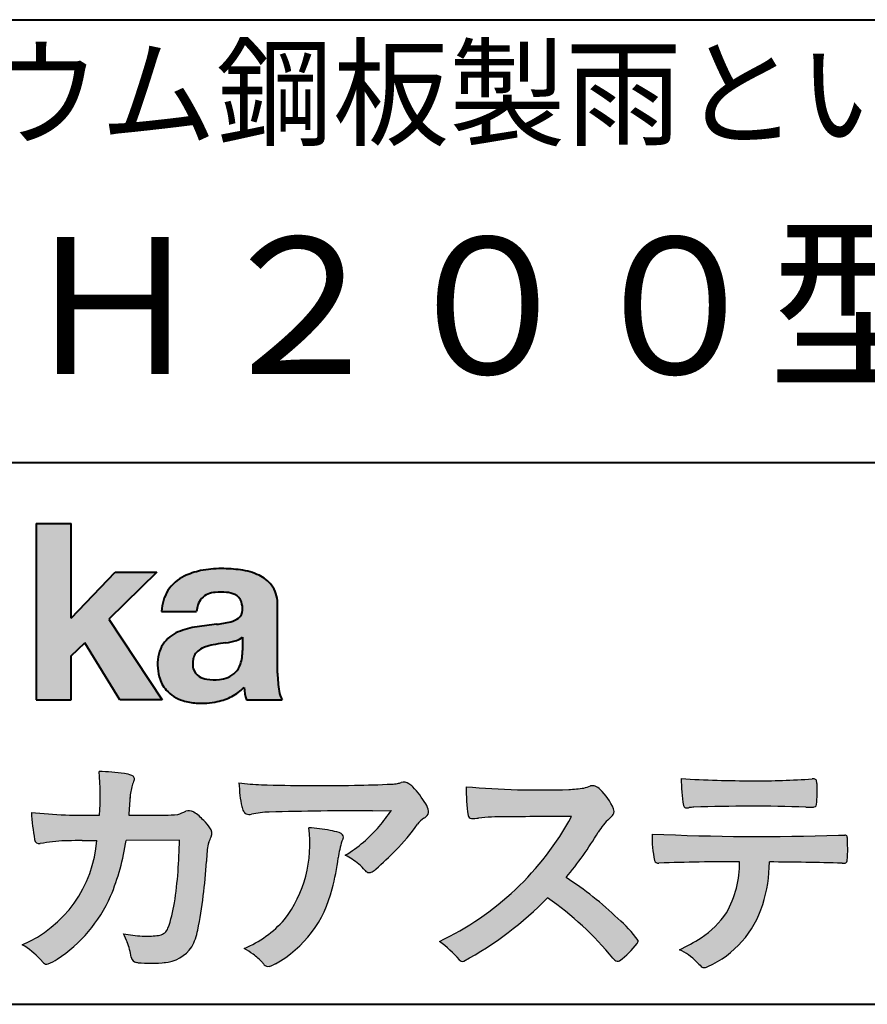
# Model space of a CAD drawing. Units: millimetres. Extents: x 15 to 577, y 12 to 405.
# Drawn here: x 504 to 530, y 12 to 42 of the extents above; entities that cross this region are included whole.
import ezdxf
from ezdxf.enums import TextEntityAlignment as Align

# ---------------------------------------------------------------- set-up
doc = ezdxf.new("R2010")
doc.units = ezdxf.units.MM
doc.linetypes.add('1pen実線', pattern=[0])
doc.layers.add('図面枠_01', color=126, linetype='1pen実線', lineweight=40)
doc.layers.add('図面枠ﾚｲﾔ_01', color=126, linetype='1pen実線', lineweight=40)
doc.styles.add('ＭＳ ゴシック', font='txt')

msp = doc.modelspace()

# ---------------------------------------------------------------- hatches: boundary and pattern name
at = {"layer": '図面枠_01', "linetype": 'Continuous', "lineweight": -3}
msp.add_hatch(color=5, dxfattribs=at).paths.add_polyline_path([(505.3829242304853, 26.65102768517359), (504.3144811546069, 26.65102768517359), (504.3144811546069, 21.27905017489109), (505.3829242304853, 21.27905017489109), (505.3829242304853, 22.61829321249957), (505.7965639768036, 23.01705225787229), (506.865007052682, 21.27905017489109), (508.1591060713437, 21.27905017489109), (506.526586196958, 23.73935182252322), (507.9936002363552, 25.16894486297696), (506.7296387832923, 25.16894486297696), (505.3829242304853, 23.76942669417079)], flags=0)
h = msp.add_hatch(color=5, dxfattribs=at)
edge = h.paths.add_edge_path(flags=0)
edge.add_line((511.8112257248428, 21.2791131409516), (510.7277824694426, 21.2791131409516))
edge.add_arc((512.2516887819913, 21.77952708724296), 1.603965263672735, 184.4457430501477, 198.1789283137182, ccw=False)
edge.add_arc((509.6491877536051, 22.62076902235799), 1.392503773295979, 296.8044258339602, 316.099505013617, ccw=False)
edge.add_arc((509.4752128371548, 22.96343817125815), 1.776806998889749, 289.59953139772915, 296.828805287348, ccw=False)
edge.add_arc((509.4399358276422, 23.08897253057701), 1.906922038900542, 282.0594746872954, 289.3328203211455, ccw=False)
edge.add_arc((509.3504578641961, 23.55795123883572), 2.384268359465901, 266.1856959127857, 281.80765598137634, ccw=False)
edge.add_arc((509.3362426888751, 23.07658281436015), 1.903104186236927, 253.24661777387462, 265.6486369326505, ccw=False)
edge.add_arc((509.1344028392707, 22.36105972706098), 1.159843663946866, 222.7643611465579, 252.6054521123623, ccw=False)
edge.add_arc((509.0356621712614, 22.23756292286236), 1.003778509363101, 194.9637310856239, 221.415887210861, ccw=False)
edge.add_arc((509.4923084710574, 22.34651950165996), 1.473127396966608, 180.4367198380182, 194.4718049684987, ccw=False)
edge.add_arc((509.141854503705, 22.38473421461218), 1.123718899350084, 148.5822683978165, 182.5218000251033, ccw=False)
edge.add_arc((509.0279914668485, 22.40019150840682), 1.019537511984148, 111.9531764141006, 145.9871371674651, ccw=False)
edge.add_arc((509.5734211605064, 21.08748546577546), 2.441013903516693, 98.33876655452178, 112.3082391660187, ccw=False)
edge.add_arc((511.0568904906697, 11.59842871068905), 12.04524098722366, 95.91143645819068, 98.77462368069939, ccw=False)
edge.add_arc((509.3504367298696, 27.39643450944804), 3.845148112404459, 276.9594027915828, 283.5386364687901)
edge.add_arc((510.0911318162282, 24.30102197491359), 0.6623680330657253, 283.9301752521785, 306.668675761098)
edge.add_arc((510.2932452061443, 24.01647519169211), 0.3135303220906784, 308.0964111384664, 357.9606379850197)
edge.add_arc((509.9167950247362, 24.04339226721383), 0.6908319286079987, 356.8406098916739, 378.100564606679)
edge.add_arc((510.2070136074453, 24.13505453054269), 0.386509285877254, 18.55131222346088, 64.47795563580901)
edge.add_arc((510.0620565810668, 23.80968552784249), 0.7426437748297826, 65.20133477881136, 85.68815799330407)
edge.add_arc((509.9366531682667, 22.78809764125663), 1.771425588983336, 84.12765068269641, 95.16658568184702)
edge.add_arc((509.856378220151, 23.73456098033425), 0.8215957266152734, 95.5349335108675, 112.0452463768785)
edge.add_arc((509.7440018399997, 24.01425570957596), 0.5201715563000713, 112.1355631684586, 163.1314823351978)
edge.add_arc((509.8888687799846, 23.93768255231137), 0.68174126790878, 160.5049249623987, 177.0637358826693)
edge.add_line((509.2080225460236, 23.97260478120646), (508.1395794809735, 23.97260478120646))
edge.add_arc((509.4379682091404, 23.92256266923239), 1.299352724398533, 148.2637445973095, 177.7928155808482, ccw=False)
edge.add_arc((509.3771193803854, 23.91872334698438), 1.250119336431357, 115.40076206681641, 146.6469190101822, ccw=False)
edge.add_arc((509.7684943558596, 23.10969361899364), 2.148828866698854, 101.86886308995997, 115.574332524157, ccw=False)
edge.add_arc((509.9522807019128, 22.0666643069356), 3.207546254196402, 89.7318494668205, 101.24963371426912, ccw=False)
edge.add_arc((509.9978302265436, 21.43539530120645), 3.838901596133567, 81.76200191391001, 90.45578450810672, ccw=False)
edge.add_arc((510.2807048793073, 23.25627062481105), 1.996374234481168, 65.33150959999489, 82.30877515830218, ccw=False)
edge.add_arc((510.685491803899, 24.14102702160182), 1.023418744998254, 38.27827547565062, 65.25182870227212, ccw=False)
edge.add_arc((510.6901671440166, 24.19671387716937), 0.9860967612751209, 1.6428802807312763, 35.90589406649673, ccw=False)
edge.add_line((511.6758585588642, 24.22498501604073), (511.6758585588642, 22.08470529771389))
edge.add_arc((515.2582086457832, 22.11408336078773), 3.582470546402043, 180.4698595198439, 189.2651080565527)
edge.add_arc((512.6310413696244, 21.70527106825368), 0.9239633490735074, 190.4745604047592, 207.4663876878635)
edge = h.paths.add_edge_path(flags=0)
edge.add_line((510.6074153027926, 23.18255826941538), (510.6074153027926, 22.78444606490969))
edge.add_arc((509.3956380482517, 22.75679643105404), 1.212092660185253, -18.863156386527123, 1.307115209319818, ccw=False)
edge.add_arc((509.9074964031267, 22.58556752963927), 0.6723734874719649, 291.5106466919132, 340.8423749740381, ccw=False)
edge.add_arc((509.8061383572596, 22.8229299708345), 0.9303972300338657, 276.08354171655026, 291.9579673276047, ccw=False)
edge.add_arc((509.7399552507022, 23.32082980819727), 1.432566474833779, 261.001866490629, 276.60523598593784, ccw=False)
edge.add_arc((509.6076531742247, 22.53173023956736), 0.632527292989146, 238.820321309468, 261.6592288343651, ccw=False)
edge.add_arc((509.4860156381192, 22.3223566606313), 0.3904475564272458, 193.7667550596134, 238.1847752742502, ccw=False)
edge.add_arc((509.7201298003071, 22.3843755014357), 0.6326110125324638, 162.2644533204734, 194.1765950763429, ccw=False)
edge.add_arc((509.5315555471854, 22.43198889679153), 0.4386617476933716, 138.2823450583656, 160.6846230733048, ccw=False)
edge.add_arc((509.6319889672767, 22.32117338872726), 0.5875865901575104, 116.0994097144777, 136.7335059224443, ccw=False)
edge.add_arc((509.7234090916407, 22.17773759236678), 0.756853425878213, 105.8494853129549, 117.53764604852759, ccw=False)
edge.add_arc((510.117404057245, 20.92657548403816), 2.068390406113583, 99.32656584766369, 106.88304943779079, ccw=False)
edge.add_arc((514.1778953097602, -6.478583482637816), 29.77249137399868, 97.87557492476083, 98.49035469460489, ccw=False)
edge.add_arc((509.8439803568521, 24.97338298390119), 1.976731534418556, 277.3949126654272, 286.9525881340953)
edge.add_arc((510.2542481414854, 23.61817690652683), 0.5607946512089979, 287.2295890547475, 309.032565532696)
h = msp.add_hatch(color=7, dxfattribs=at)
edge = h.paths.add_edge_path(flags=0)
edge.add_line((507.4111036930459, 13.26600638986267), (507.377155276058, 13.2718648511274))
edge.add_arc((507.4091219133578, 13.46515028724758), 0.195911014790965, 188.042518962346, 260.6091057971254, ccw=False)
edge.add_arc((505.2401537047912, 13.14170428921117), 1.997047744746849, 8.52477557467662, 22.26498911831151)
edge.add_arc((502.1241926401476, 11.88539035158658), 5.356722990951, 22.07284673220365, 25.03028402413992)
edge.add_arc((507.6682454920071, 17.3742136821811), 3.295539992240025, 257.9070414255708, 267.9582075677531)
edge.add_arc((507.6966007374683, 17.00140257079112), 2.924272024902158, 267.1427134145922, 275.8866851262405)
edge.add_arc((507.9425648190545, 14.62001512636271), 0.5302161616248531, 275.8403637055309, 285.5159836422548)
edge.add_arc((508.0032921872914, 14.46272916124227), 0.3627899831554028, 282.9188533478801, 335.9798002679095)
edge.add_arc((503.3780654363188, 16.0166318131257), 5.240539547256219, 341.0528736603111, 349.8375707088188)
edge.add_arc((493.3557887596697, 17.22385533807781), 15.32956131711077, 352.0060455171866, 359.172923681988)
edge.add_line((508.6837529547643, 17.00257766419593), (507.05908129148, 16.99504324621984))
edge.add_arc((500.1829096994365, 17.99352430939103), 6.948287572973462, 337.16064106890855, 351.73789253823406, ccw=False)
edge.add_arc((502.5468501899325, 17.07111394404325), 4.412171199961052, 303.122434719244, 336.2844492797535, ccw=False)
edge.add_arc((503.8297498264003, 15.17746676002842), 2.125588359189464, 293.6497065826211, 302.05254211698696, ccw=False)
edge.add_arc((504.6348737362579, 13.34855416148987), 0.1273645081080651, 220.3335468711362, 291.9181427756396, ccw=False)
edge.add_line((504.5377851088756, 13.26611923952944), (504.4381613248789, 13.3734331590295))
edge.add_arc((502.7475650219849, 11.82398350677922), 2.293231362993565, 42.50559173042091, 60.10122688328202)
edge.add_arc((502.4079806996035, 17.27588918049569), 3.767874326657249, 293.1729672047874, 355.7253818484204)
edge.add_arc((503.6599476879278, 152.6579129782409), 135.6860029025036, 270.86877481211394, 271.0580199465303, ccw=False)
edge.add_arc((505.7269674086604, -1.723975115759981), 18.71148559480167, 90.02968452533605, 91.35194494295258)
edge.add_arc((505.3250504656492, 12.46924657965375), 4.513228530090917, 90.50217608840377, 100.008179050308)
edge.add_line((504.5407020823936, 16.91379710569246), (504.4377817936745, 16.90040285335804))
edge.add_arc((504.411106955297, 17.04411032422083), 0.1461621845220115, 190.6316618603495, 280.51550729033505, ccw=False)
edge.add_arc((511.7526047995375, 18.30560860593816), 7.595237003707943, 183.4821091303844, 189.7669528229341, ccw=False)
edge.add_arc((505.862839736052, 34.55586480671001), 16.796948425533, 264.2205292762086, 271.3094339701631)
edge.add_arc((498.9239726170082, 18.34638654455406), 7.345887917474089, 355.4473273972612, 365.8300089515977)
edge.add_arc((506.0249752279427, 11.31931841992162), 7.775996767289643, 82.74400039888792, 88.47539688990508, ccw=False)
edge.add_arc((506.8986616750944, 18.15939573682315), 0.8803519092367927, 67.82854098209339, 82.92418319304483, ccw=False)
edge.add_arc((507.1999678508705, 18.86829431392133), 0.1107624110884856, -21.14182874649839, 73.78982506495748, ccw=False)
edge.add_arc((509.0434773212008, 18.06786562614533), 1.899113742654709, 156.394376770666, 161.4569153274072)
edge.add_arc((509.1314036013048, 18.15355326657989), 1.958272251387881, 164.6536202457075, 176.1508403593931)
edge.add_arc((537.2861458885078, 15.87473395520935), 30.20491785189222, 175.4230716448057, 176.4152311474333)
edge.add_line((507.1403274320075, 17.76330273269183), (508.240666390853, 17.76330273269183))
edge.add_arc((508.0487708197402, 24.63887410667336), 6.878248732702744, 271.5986966389017, 274.8648008473906)
edge.add_arc((507.9373115051056, 19.90748720992239), 2.232922052174457, 288.128391982201, 294.8520133526737)
edge.add_arc((508.9695444229847, 17.59505016818293), 0.3012630602121116, 62.256325526679575, 108.13883135678799, ccw=False)
edge.add_line((509.1097874428695, 17.86167973672695), (509.1214997100183, 17.8557356732684))
edge.add_arc((508.3529554500926, 16.64497617963102), 1.434084666572321, 41.72249330024141, 57.59416681601789, ccw=False)
edge.add_arc((508.43222658064, 16.56180090582523), 1.434876344147693, 34.488801696184225, 46.31293360925082, ccw=False)
edge.add_arc((509.4027823424917, 17.20497340213423), 0.2714127109996202, -22.508937618682012, 38.59741391403662, ccw=False)
edge.add_arc((506.5436059345711, 18.43303035308503), 3.383146259823637, 333.73479894590315, 336.81477442862035, ccw=False)
edge.add_arc((509.8866351144492, 16.80887501342091), 0.3342510995128941, 157.6649026541739, 168.5821158536806)
edge.add_arc((511.4009791258181, 16.48307457824651), 1.883223579616262, 167.9867589927175, 174.7363404940196)
edge.add_arc((516.0704149686262, 16.07872001778214), 6.570114242437317, 174.9606369160943, 177.6030592446215)
edge.add_arc((495.0902099192248, 17.11713880488614), 14.43605102002146, 348.58219314457006, 356.9677397648892, ccw=False)
edge.add_arc((507.6032250153161, 14.55974603821969), 1.664670326226877, 331.019756643367, 349.60378901596863, ccw=False)
edge.add_arc((508.1360174015522, 14.38460638539907), 1.118666267015959, 274.0784857505392, 325.63742713423613, ccw=False)
edge.add_arc((507.7966620838155, 18.11743951854712), 4.866729772114934, 265.45607762069335, 274.93801395617817, ccw=False)
h = msp.add_hatch(color=7, dxfattribs=at)
edge = h.paths.add_edge_path(flags=0)
edge.add_arc((511.2667917572184, 23.48118868902052), 4.790491278979696, 260.7625267436628, 269.0124078021779)
edge.add_arc((512.9216597046512, 74.03363078533543), 55.36948792843176, 268.2018235317511, 271.1319946301639)
edge.add_arc((513.5066641024075, 54.56394455250108), 35.89260290207525, 270.8123283603218, 272.6297611602344)
edge.add_arc((515.0621339029633, 20.32611580909208), 1.619552995361299, 273.2334605499211, 279.6416276129775)
edge.add_arc((515.0537581188502, 20.07640351256371), 1.375682672583933, 281.7278925500233, 286.387665233494)
edge.add_arc((515.5216218091273, 18.47929574887772), 0.2885481198460101, 56.93476664167753, 106.0415077430267, ccw=False)
edge.add_arc((515.4294134457014, 18.29054257376739), 0.4977053484958048, 42.42363629642438, 59.89550540025158, ccw=False)
edge.add_arc((513.6350936246407, 16.57156040887071), 2.982441365311794, 30.99704954376722, 43.54664362005542, ccw=False)
edge.add_arc((515.730313546409, 17.81422563162922), 0.5466414808839695, 7.379241034547022, 32.445798736098425, ccw=False)
edge.add_arc((516.0910083240717, 17.86255607151638), 0.182733719487598, -49.71359530441498, 6.876349055761125, ccw=False)
edge.add_arc((515.961838742521, 17.98724360173236), 0.3618137864143313, 298.9529654004263, 313.1236314312308, ccw=False)
edge.add_arc((516.4623438662077, 17.13203331958512), 0.6292563208520837, 121.1342778986208, 145.2217214039751)
edge.add_arc((510.6300390972744, 21.26571158614398), 6.51941683259348, 315.37735071757453, 324.6196889267345, ccw=False)
edge.add_arc((507.147123209117, 24.61676564536197), 11.3524387120778, 311.53315689554705, 315.68730227767304, ccw=False)
edge.add_arc((514.1645307831058, 16.71606691718171), 0.785413079025186, 299.9257147271868, 310.47889922686903, ccw=False)
edge.add_arc((514.4696057348451, 16.19103981863971), 0.1782087052377114, 264.132565424061, 299.1295072107508, ccw=False)
edge.add_arc((514.4616458969847, 16.15788994554789), 0.1444897977558734, 216.4963749826324, 265.928909680677, ccw=False)
edge.add_arc((512.8367171365877, 14.79228204620411), 1.978371412181027, 40.30300051169942, 48.42136552199487)
edge.add_arc((512.7971716539984, 14.68118441401386), 2.08818849392416, 49.63278501589654, 63.16431251831875)
edge.add_arc((511.6568897797042, 20.04795344471516), 4.075906385825676, 300.7332713023554, 319.8463906291071)
edge.add_arc((510.5902680164523, 21.01030318451712), 5.511912472716054, 319.350108707165, 325.6905115393276)
edge.add_line((515.1431350607841, 17.90344290707931), (514.5735724601166, 17.89901363083678))
edge.add_arc((514.6551188367101, -106.0209416632548), 123.9199821251649, 90.03770387527885, 91.49592016653605)
edge.add_arc((511.5484964511454, 14.31183515696706), 3.547296406661139, 92.07442399015854, 100.8515233014947)
edge.add_arc((510.8111369522073, 18.01483783599327), 0.2299036553170797, 245.5074398138845, 287.6034910909923, ccw=False)
edge.add_arc((510.8059616313216, 17.9734175265686), 0.1904731124922134, 208.2172306636975, 241.7560319211497, ccw=False)
edge.add_arc((511.0778719315738, 18.12188504201447), 0.5002728369213423, 190.4315885289656, 208.4761071446531, ccw=False)
edge.add_arc((513.3039569933334, 18.67479674680486), 2.793222344939494, 186.5037267892691, 193.3192180041215, ccw=False)
edge.add_arc((516.0053079618738, 18.98618459986169), 5.512460025990244, 182.4262550366853, 186.539146221449, ccw=False)
h = msp.add_hatch(color=7, dxfattribs=at)
edge = h.paths.add_edge_path(flags=0)
edge.add_arc((519.6691118756585, 44.67160876137217), 26.14083714270582, 265.0791282888651, 271.9337335087652)
edge.add_arc((520.2755795504465, 24.09426197876792), 5.555444985099966, 272.8437441279935, 277.6448123859227)
edge.add_arc((520.2562222118628, 21.29192894107357), 2.808088133681725, 285.6689986883091, 290.0428408702276)
edge.add_arc((521.2640015066271, 18.36916827369113), 0.2883339428404257, 71.57821646945041, 99.05602941949718, ccw=False)
edge.add_arc((521.2048719170201, 18.24086226418241), 0.4290325817139078, 44.85839627466629, 69.50063359605969, ccw=False)
edge.add_arc((520.3045345915839, 17.27143772045298), 1.751804602389791, 22.991744672492416, 46.5633039064474, ccw=False)
edge.add_arc((521.731670761774, 17.8793417066911), 0.2006039152228738, -27.92223803404238, 22.370360665489272, ccw=False)
edge.add_arc((521.4138254227518, 18.12262348847038), 0.5990296625654099, 309.3002577475171, 325.7404772334511, ccw=False)
edge.add_arc((522.9116563627979, 16.39006261862516), 1.691519033361834, 131.390667598027, 149.6695116138659)
edge.add_arc((512.2207949554373, 22.77369150773198), 10.76027509851713, 320.04120094892585, 329.07772794475574, ccw=False)
edge.add_arc((514.7837850260921, 7.038298335017604), 10.4973103053494, 46.19075896005347, 57.21070556527519, ccw=False)
edge.add_arc((519.437623231247, 11.58679031836527), 3.998735654637164, 36.1800841932166, 49.19679918424703, ccw=False)
edge.add_arc((522.4856363575524, 13.95280270216278), 0.1797114687572077, 325.13536303417385, 358.25953850956387, ccw=False)
edge.add_arc((520.5158308702671, 15.47384723743013), 2.668226496873238, 306.43372699917575, 322.51457809395504, ccw=False)
edge.add_arc((522.0408928376049, 13.42500943652795), 0.1145767085465861, 260.9543814052354, 301.33112067797475, ccw=False)
edge.add_arc((522.0803742008302, 13.52417126354123), 0.2199608220260657, 213.8483117697124, 254.8475395511682, ccw=False)
edge.add_arc((514.2769875864157, 7.170839453129187), 9.843688665203299, 39.2699978260594, 55.10522122123872)
edge.add_arc((512.2207949554373, 22.77369150773198), 10.76027509851713, 298.46030604578544, 315.59665281383764, ccw=False)
edge.add_arc((517.3130573893086, 13.43739850795748), 0.12858601484277, 218.9276630437394, 286.04705945495664, ccw=False)
edge.add_arc((514.7354936563606, 11.27707293255354), 3.234595428807836, 40.00860558553098, 54.65104648358778)
edge.add_arc((512.7946585692875, 21.98828064295444), 8.92778104658027, 295.2777700991693, 331.4850051593942)
edge.add_arc((522.4497635643872, -361.6546079690849), 379.3851857388296, 90.2734024929408, 90.58182929889983)
edge.add_arc((518.5149987607098, 10.86784712662728), 6.843663686442266, 89.31149346914968, 96.0128875572866)
edge.add_arc((517.596393224178, 19.45049916414371), 1.788054387122688, 269.57108292203844, 276.477537343831, ccw=False)
edge.add_arc((517.5979023308548, 17.77783673398983), 0.116299554233582, 191.989549255937, 262.64197041814407, ccw=False)
edge.add_arc((522.6426353790537, 18.5311989131016), 5.21676301438242, 178.946396784288, 188.571465051863, ccw=False)
h = msp.add_hatch(color=7, dxfattribs=at)
edge = h.paths.add_edge_path(flags=0)
edge.add_arc((526.0516784860995, 51.02055677832436), 32.20891705537191, 266.3121929330308, 270.2033442683642)
edge.add_arc((526.3704099611523, 40.60919376619756), 21.79830973650317, 269.4626805831875, 274.2090970096888)
edge.add_arc((527.9952559559638, 18.64154074821), 0.2294944809306106, 80.30558739523428, 96.23520198216181, ccw=False)
edge.add_arc((528.0219774025489, 18.7850151479103), 0.0835976216520823, 21.80833018957992, 81.79969787397602, ccw=False)
edge.add_arc((527.787571529873, 18.70220721323459), 0.3321475575568826, 1.7624636211240272, 20.048384445496822, ccw=False)
edge.add_arc((522.472462337133, 18.50664979702437), 5.650847423869449, -4.252378648672675, 2.086859996642204, ccw=False)
edge.add_arc((528.0214668457813, 18.09527527328481), 0.0866238870484526, 304.15217601175937, 354.94327635223027, ccw=False)
edge.add_arc((528.0001348387999, 18.1697470684508), 0.1620390571372578, 270.2516596031039, 295.57932678546587, ccw=False)
edge.add_arc((527.9178283033948, 21.75259282613825), 3.74580333175867, 267.78866285232607, 271.2699505898129, ccw=False)
edge.add_arc((526.1361478486701, -31.49089036042234), 49.52753491793105, 88.10572677696854, 92.04901716215227)
edge.add_arc((524.5530193441747, 15.15540570005557), 2.855746496577662, 93.76865238665548, 96.62241099253362)
edge.add_arc((524.1665239468165, 18.19762186130546), 0.2133230715735136, 255.6495613775426, 285.54079149694115, ccw=False)
edge.add_arc((524.1397813870819, 18.08602153158728), 0.098592280522028, 194.7808161945996, 254.6312225550996, ccw=False)
edge.add_arc((528.9806794415955, 18.86131336723745), 5.000705647421359, 179.8049872773627, 189.2107497317073, ccw=False)
h = msp.add_hatch(color=7, dxfattribs=at)
edge = h.paths.add_edge_path(flags=0)
edge.add_arc((508.8664855357932, 16.87617481742541), 3.791780970529608, -37.23595006391179, 7.6230335581582835, ccw=False)
edge.add_arc((509.3261742986273, 16.84965419166422), 3.419426778217975, 292.9653084598004, 318.4529860105382, ccw=False)
edge.add_arc((508.7282063715134, 10.40115075291007), 3.82410680924048, 54.84860769275639, 59.651905051337906, ccw=False)
edge.add_arc((509.8884064167078, 12.09738778930034), 1.769455192899552, 41.54550189569068, 53.94285519908061, ccw=False)
edge.add_arc((512.012624248111, 13.91003287512108), 1.02387460081312, 218.6244958515617, 223.3649055795099)
edge.add_arc((511.3925966271914, 13.32713212282389), 0.1728842787346636, 224.0181520435713, 281.1142781734673)
edge.add_arc((511.3578641312038, 13.51859455464968), 0.3674618991867222, 280.6735625204237, 298.0895543964871)
edge.add_line((511.5308839532595, 13.19441499247819), (511.6071879593426, 13.23335821559118))
edge.add_arc((509.9059246932861, 16.31444657620741), 3.519574148438695, 298.9058591141273, 346.9300145306129)
edge.add_arc((507.7456633043965, 17.14268767697748), 5.819880954001922, 343.7952195459983, 353.2956487191607)
edge.add_arc((516.6589306824444, 16.04929904189802), 3.160409511750231, 163.0070344894809, 172.4739668497346, ccw=False)
edge.add_line((513.6365026124856, 16.97294228681842), (513.6722282835997, 17.05246637142931))
edge.add_arc((513.56806623059, 17.09712016165803), 0.1133300236873648, 336.7954101902234, 418.4269842009489)
edge.add_arc((513.4762505113986, 16.97236120934537), 0.2680054366621779, 55.66750454974363, 74.01819709696233)
edge.add_arc((512.8777686178175, 15.18830054790946), 2.1495393803285, 71.77485284167993, 79.25990596178404)
edge.add_arc((512.390343485404, 12.69592082299331), 4.689115056398941, 79.08369270847346, 87.13454681637543)
h = msp.add_hatch(color=7, dxfattribs=at)
edge = h.paths.add_edge_path(flags=0)
edge.add_arc((526.4108127394238, 91.47617012880724), 74.3631473901493, 267.4433167502399, 271.82024469715)
edge.add_line((528.7728777580461, 17.15054642730798), (528.8837787005709, 17.15753552727492))
edge.add_line((528.8837787005709, 17.15753552727492), (528.965700144937, 17.15740504713463))
edge.add_arc((528.9712738561084, 17.0700386487595), 0.0875440107675204, 62.065622671740584, 93.65034990492029, ccw=False)
edge.add_arc((528.9765973208625, 17.09886366580085), 0.0602300794214114, 15.8248604636795, 53.6641081861103, ccw=False)
edge.add_arc((528.5731022072908, 16.99317798680253), 0.4773259517566198, 2.4311384815890733, 14.82227374875282, ccw=False)
edge.add_arc((516.8926796695517, 16.71405175591208), 12.1610043379094, -0.8703603997071241, 1.410622411174586, ccw=False)
edge.add_arc((528.226105876486, 16.5321431971025), 0.8261798514511206, 348.5646648903424, 359.8045738278005, ccw=False)
edge.add_arc((528.9484489921791, 16.3860296275615), 0.0892072527785633, 305.2765832290335, 348.5646648903448, ccw=False)
edge.add_arc((528.9484336037493, 16.41893119810794), 0.1176190570514554, 271.25089324356054, 295.98586532590747, ccw=False)
edge.add_line((528.951001283206, 16.30134017122288), (528.8838510640863, 16.30099602671748))
edge.add_arc((525.3475438315387, -129.9165032256598), 146.2602562436628, 88.61455715404277, 89.48265768941937)
edge.add_arc((522.275416518784, 16.36061507268705), 4.392800297505183, 342.454495608678, 359.70229981961427, ccw=False)
edge.add_arc((523.5314702283969, 15.9505436494488), 3.071584299516408, 294.29786961040855, 342.68468230408087, ccw=False)
edge.add_arc((524.5759059296264, 13.67246373141359), 0.5657217432888814, 282.6616760353828, 292.8258486672297, ccw=False)
edge.add_arc((524.674616474416, 13.23607163752506), 0.118307197769683, 224.1628449117972, 282.34413633279235, ccw=False)
edge.add_arc((526.1635124185393, 14.8980385258801), 2.349391060677688, 222.9773862564568, 227.9436737965254, ccw=False)
edge.add_arc((523.1935973140772, 12.08666945556327), 1.740302726420285, 44.03894546001315, 65.03186831178652)
edge.add_arc((521.4075087929845, 19.07195710922435), 5.966267916599586, 294.9919585693153, 302.2014732116216)
edge.add_arc((522.9767199455097, 16.42672973117165), 2.89285809760472, 303.821859137873, 325.5379265332056)
edge.add_arc((522.5491861652724, 16.33785626792155), 3.210580092598549, 331.1720521728449, 360.1310503926819)
edge.add_arc((525.8280550519457, -62.52959800022631), 78.87482726490855, 90.04961204344855, 91.83546264706642)
edge.add_arc((523.2780781837221, 16.4224727032112), 0.1200670949417384, 201.2386684758599, 281.36705220089027, ccw=False)
edge.add_arc((526.5868331766176, 17.09327441581778), 3.494450267351699, 178.4623267553096, 191.7948942468683, ccw=False)

# ---------------------------------------------------------------- linework, layer by layer
at = {"layer": '図面枠_01', "color": 5}
for p, q in [((504.3144811546069, 26.65102768517359), (504.3144811546069, 21.27905017489109)), ((504.3144811546069, 26.65102768517359), (505.3829242304853, 26.65102768517359)), ((505.3829242304853, 23.76942669417079), (505.3829242304853, 26.65102768517359)), ((505.3829242304853, 23.76942669417079), (506.7296387832923, 25.16894486297696)), ((507.9936002363552, 25.16894486297696), (506.526586196958, 23.73935182252322)), ((506.7296387832923, 25.16894486297696), (507.9936002363552, 25.16894486297696)), ((511.6758585588642, 22.08470529771376), (511.6758585588642, 24.22498501604078)), ((506.526586196958, 23.73935182252322), (508.1591060713437, 21.27905017489109)), ((508.1395794809735, 23.97260478120646), (509.2080225460236, 23.97260478120646)), ((510.6074153027926, 23.18255826941535), (510.6074153027926, 22.78444606490975)), ((505.3829242304853, 22.61829321249957), (505.7965639768036, 23.01705225787229)), ((506.865007052682, 21.27905017489109), (505.7965639768036, 23.01705225787229)), ((505.3829242304853, 21.27905017489109), (505.3829242304853, 22.61829321249957)), ((504.3144811546069, 21.27905017489109), (505.3829242304853, 21.27905017489109)), ((508.1591060713437, 21.27905017489109), (506.865007052682, 21.27905017489109)), ((510.7277824694426, 21.2791131409516), (511.8112257248428, 21.2791131409516))]:
    msp.add_line(p, q, dxfattribs=at)
at = {"layer": '図面枠_01', "color": 7, "lineweight": 30}
for p, q in [((507.1403274320075, 17.76330273269183), (508.2406663908522, 17.76330273269183)), ((509.1214997100183, 17.85573567326839), (509.1097874428695, 17.86167973672694)), ((514.5735724601107, 17.89901363083674), (515.1431350607841, 17.90344290707931)), ((528.7728777580503, 17.15054642730815), (528.8837787005709, 17.15753552727492)), ((528.8837787005709, 17.15753552727492), (528.9657001449366, 17.15740504713463)), ((504.5407020823936, 16.91379710569246), (504.4377817936769, 16.90040285335835)), ((508.6837529547643, 17.00257766419593), (507.05908129148, 16.99504324621984)), ((513.6722282835998, 17.0524663714296), (513.6365026124856, 16.97294228681825)), ((528.8841925498162, 16.30099777682954), (528.9510012832059, 16.30134017122288)), ((504.4381613248789, 13.37343315902949), (504.5377851088756, 13.26611923952943)), ((507.411103693046, 13.26600638986266), (507.3771552760587, 13.27186485112729)), ((511.6071879593425, 13.23335821559113), (511.530883953258, 13.19441499247742))]:
    msp.add_line(p, q, dxfattribs=at)
at = {"layer": '図面枠_01', "color": 5}
for centre, radius, start, end in [((509.7684943558596, 23.10969361899364), 2.148828866698854, 101.8688630899663, 115.8716146628777), ((509.9522807019128, 22.0666643069356), 3.207546254196402, 89.73184946682122, 101.2496337142736), ((509.9978302265436, 21.43539530120645), 3.838901596133567, 81.76200191391769, 90.4557845081073), ((510.2807048793073, 23.25627062481105), 1.996374234481168, 65.33150960012254, 82.30877515831715), ((509.3771193803854, 23.91872334698438), 1.250119336431357, 115.9711484096597, 146.6469190103711), ((510.685491803899, 24.14102702160182), 1.023418744998254, 38.27827547564252, 65.25182870252127), ((509.4379682091404, 23.92256266923239), 1.299352724398533, 148.2637445940793, 177.7928155808486), ((510.6901671440166, 24.19671387716937), 0.9860967612751209, 1.642880280734704, 35.90589406648826), ((509.7440018399997, 24.01425570957596), 0.5201715563000713, 111.6432094595042, 163.1314823351952), ((509.856378220151, 23.73456098033425), 0.8215957266152734, 95.53493351095533, 112.0452463772229), ((509.9366531682667, 22.78809764125663), 1.771425588983336, 84.1276506827054, 95.16658568185754), ((510.0620565810668, 23.80968552784249), 0.7426437748297826, 65.2013347790866, 85.6881579933123), ((510.2070136074453, 24.13505453054269), 0.386509285877254, 18.55131222353518, 64.4779556357327), ((509.8888687799846, 23.93768255231137), 0.68174126790878, 160.5049249623967, 177.0637358826701), ((510.2932452061443, 24.01647519169211), 0.3135303220906784, 308.0964111384226, 357.960637985046), ((509.9167950247362, 24.04339226721383), 0.6908319286079987, 356.8406098916916, 18.10056460675181), ((510.0911318162282, 24.30102197491359), 0.6623680330657253, 283.9301752520655, 306.668675761086), ((509.5734211605064, 21.08748546577546), 2.441013903516693, 98.33876655420454, 112.3082391660776), ((511.0568904906697, 11.59842871068905), 12.04524098722366, 95.91143645818595, 98.77462368070245), ((509.3504367298696, 27.39643450944804), 3.845148112404459, 276.9594027915982, 283.5386364687918), ((509.0279914668485, 22.40019150840682), 1.019537511984148, 111.9531764140804, 145.987137167846), ((510.2542481414854, 23.61817690652683), 0.5607946512089979, 287.2295890547948, 309.0325655326955), ((509.141854503705, 22.38473421461218), 1.123718899350084, 148.582268397818, 182.5218000251119), ((509.6319889672767, 22.32117338872726), 0.5875865901575104, 116.099409714515, 136.7335059224871), ((509.7234090916407, 22.17773759236678), 0.756853425878213, 105.8494853127601, 117.5376460486562), ((510.117404057245, 20.92657548403816), 2.068390406113583, 99.32656584765404, 106.8830494387809), ((514.1778953097602, -6.478583482637816), 29.77249137399868, 97.87557492476459, 98.49035469462098), ((509.8439803568521, 24.97338298390119), 1.976731534418556, 277.3949126656418, 286.9525881343864), ((509.7074881671512, 22.3831416441971), 0.6200550990802257, 161.8006908128042, 176.7969841741278), ((509.5315555471854, 22.43198889679153), 0.4386617476933716, 138.2823450584226, 160.6846230733019), ((509.3956380482517, 22.75679643105404), 1.212092660185253, 341.1368436134715, 1.307115209326336), ((509.4923084710574, 22.34651950165996), 1.473127396966608, 180.4367198380265, 194.4718049685121), ((509.7201298003071, 22.3843755014357), 0.6326110125324638, 176.9725340937449, 194.1765950763731), ((509.4860156381192, 22.3223566606313), 0.3904475564272458, 193.7667550594328, 238.1847752741162), ((509.9074964031267, 22.58556752963927), 0.6723734874719649, 291.5106466919598, 340.8423749740334), ((509.0356621712614, 22.23756292286236), 1.003778509363101, 194.9637310855601, 221.4158872113292), ((509.6076531742247, 22.53173023956736), 0.632527292989146, 238.8203213094029, 261.6592288343163), ((509.7399552507022, 23.32082980819727), 1.432566474833779, 261.0018664906234, 276.605235985917), ((509.8061383572596, 22.8229299708345), 0.9303972300338657, 276.0835417165299, 291.9579673276373), ((515.2582086457832, 22.11408336078773), 3.582470546402043, 180.469859519846, 189.2651080565494), ((509.6491877536051, 22.62076902235799), 1.392503773295979, 296.8044258339604, 316.0927088216843), ((512.2516887819913, 21.77952708724296), 1.603965263672735, 184.4655153065609, 198.1789283139378), ((509.1344028392707, 22.36105972706098), 1.159843663946866, 222.7643611465145, 252.6054521123432), ((509.4752128371548, 22.96343817125815), 1.776806998889749, 289.5995313977444, 296.8288052878639), ((512.6310413696244, 21.70527106825368), 0.9239633490735074, 190.4745604047481, 207.4663876878641), ((509.3362426888751, 23.07658281436015), 1.903104186236927, 253.2466177738632, 265.6486369326848), ((509.3504578641961, 23.55795123883572), 2.384268359465901, 266.185695912813, 281.8076559813525), ((509.4399358276422, 23.08897253057701), 1.906922038900542, 282.0594746872389, 289.3328203211919)]:
    msp.add_arc(centre, radius, start, end, dxfattribs=at)
at = {"layer": '図面枠_01', "color": 7, "lineweight": 30}
for centre, radius, start, end in [((498.9239726170082, 18.34638654455406), 7.345887917474089, 355.4473273972598, 5.830008951602903), ((506.0249752279427, 11.31931841992162), 7.775996767289643, 82.7440003988338, 88.47539688990503), ((506.8986616750944, 18.15939573682315), 0.8803519092367927, 67.82854098175167, 82.92418319277415), ((507.1999678508705, 18.86829431392133), 0.1107624110884856, 340.6923052518572, 73.78982506498203), ((509.1314036013048, 18.15355326657989), 1.958272251387881, 164.6536202457103, 176.1508403594044), ((509.0434773212008, 18.06786562614533), 1.899113742654709, 156.3581010427385, 161.4569153274113), ((516.0053079618738, 18.98618459986169), 5.512460025990244, 182.4262550366852, 186.5391462214309), ((511.2667917572184, 23.48118868902052), 4.790491278979696, 260.7625267436629, 269.0124078021789), ((512.9216597046512, 74.03363078533543), 55.36948792843176, 268.2018235317562, 271.1319946301624), ((513.5066641024075, 54.56394455250108), 35.89260290207525, 270.8123283603221, 272.6297611602408), ((515.0621339029633, 20.32611580909208), 1.619552995361299, 273.2334605501241, 279.6416276148267), ((515.0537581188502, 20.07640351256371), 1.375682672583933, 281.7278925496954, 286.3876652335256), ((515.5216218091273, 18.47929574887772), 0.2885481198460101, 56.93476664169291, 106.0415077430899), ((515.4294134457014, 18.29054257376739), 0.4977053484958048, 42.42363629641169, 59.89550540026038), ((513.6350936246407, 16.57156040887071), 2.982441365311794, 30.99704954376852, 43.54664362005268), ((522.6426353790537, 18.5311989131016), 5.21676301438242, 178.9463967842878, 188.5714650518674), ((519.6691118756585, 44.67160876137217), 26.14083714270582, 265.0791282888652, 271.9337335087642), ((520.2562222118628, 21.29192894107357), 2.808088133681725, 285.6689986883094, 290.0428408702275), ((521.2640015066271, 18.36916827369113), 0.2883339428404257, 71.5782164691439, 99.05602941949596), ((521.2048719170201, 18.24086226418241), 0.4290325817139078, 44.8583962746715, 69.50063359607205), ((528.9806794415955, 18.86131336723745), 5.000705647421359, 179.8049872773625, 189.210749731717), ((526.0516784860995, 51.02055677832436), 32.20891705537191, 266.3121929330304, 270.2033442683558), ((526.3704099611523, 40.60919376619756), 21.79830973650317, 269.4626805831869, 274.209097009675), ((527.9952559559638, 18.64154074821), 0.2294944809306106, 80.30558739526269, 96.2352019818421), ((528.0219774025489, 18.7850151479103), 0.0835976216520823, 21.80833018985681, 81.7996978740575), ((527.787571529873, 18.70220721323459), 0.3321475575568826, 1.762463621486866, 20.0483844455631), ((522.472462337133, 18.50664979702437), 5.650847423869449, 355.7476213513429, 2.086859996663139), ((537.2861458885078, 15.87473395520935), 30.20491785189222, 175.3221660266, 176.4152311475343), ((513.3039569933334, 18.67479674680486), 2.793222344939494, 186.5037267892492, 193.3192180041204), ((520.2755795504465, 24.09426197876792), 5.555444985099966, 272.8437441279897, 277.6448123859231), ((520.3045345915839, 17.27143772045298), 1.751804602389791, 22.99174467250285, 46.56330390644865), ((511.0778719315738, 18.12188504201447), 0.5002728369213423, 190.4315885289543, 208.4761071446003), ((515.730313546409, 17.81422563162922), 0.5466414808839695, 7.379241034508599, 32.44579873611299), ((524.1397813870819, 18.08602153158728), 0.098592280522028, 194.7808161946024, 258.4176246523303), ((524.5530193441747, 15.15540570005557), 2.855746496577662, 93.76865238667715, 96.62241099253453), ((526.1361478486701, -31.49089036042234), 49.52753491793105, 88.10572677698977, 92.0490171621531), ((527.9178283033948, 21.75259282613825), 3.74580333175867, 267.7886628523423, 271.3620286389443), ((528.0001348387999, 18.1697470684508), 0.1620390571372578, 270.2516596032293, 295.5793267854734), ((528.0214668457813, 18.09527527328481), 0.0866238870484526, 304.1521760104887, 354.9432763532359), ((511.7526047995375, 18.30560860593816), 7.595237003707943, 183.4821091303844, 189.7669528229376), ((505.862839736052, 34.55586480671001), 16.796948425533, 264.2205292762085, 271.3094339701631), ((508.0487708197402, 24.63887410667336), 6.878248732702744, 271.5986966388883, 274.8648008473879), ((507.9373115051056, 19.90748720992239), 2.232922052174457, 288.1283919822005, 294.8520133526882), ((508.9695444229847, 17.59505016818293), 0.3012630602121116, 62.25632552667651, 108.1388313568562), ((508.3529554500926, 16.64497617963102), 1.434084666572321, 41.72249330013983, 57.59416681601716), ((510.8059616313216, 17.9734175265686), 0.1904731124922134, 208.2172306630045, 241.7560319211503), ((510.8111369522073, 18.01483783599327), 0.2299036553170797, 245.5074398138921, 287.603491091011), ((511.5484964511454, 14.31183515696706), 3.547296406661139, 92.07442398978127, 100.8515233014939), ((514.6551188367101, -106.0209416632548), 123.9199821251649, 90.03770387528158, 91.49592016652662), ((510.5902680164523, 21.01030318451712), 5.511912472716054, 319.3501087071706, 325.6905115393274), ((515.961838742521, 17.98724360173236), 0.3618137864143313, 298.9529654003597, 313.1236314312219), ((516.0910083240717, 17.86255607151638), 0.182733719487598, 310.286404695568, 6.876349055700745), ((512.7946585692875, 21.98828064295444), 8.92778104658027, 295.2777700991693, 331.4850051593944), ((517.5979023308548, 17.77783673398983), 0.116299554233582, 191.9895492560406, 262.641970418183), ((518.5149987607098, 10.86784712662728), 6.843663686442266, 89.3114934690285, 96.0128875572723), ((522.4497635643872, -361.6546079690849), 379.3851857388296, 90.2734024929408, 90.58182929893405), ((521.4138254227518, 18.12262348847038), 0.5990296625654099, 309.3002577475083, 325.740477233455), ((521.731670761774, 17.8793417066911), 0.2006039152228738, 332.0777619659369, 23.77384107755764), ((524.1665239468165, 18.19762186130546), 0.2133230715735136, 255.6495613722289, 285.5407915000944), ((508.43222658064, 16.56180090582523), 1.434876344147693, 34.48880169618188, 46.31293360936048), ((511.6568897797042, 20.04795344471516), 4.075906385825676, 300.7332713023554, 319.8463906291147), ((510.6300390972744, 21.26571158614398), 6.51941683259348, 315.3773507175714, 324.6196889267467), ((516.4623438662077, 17.13203331958512), 0.6292563208520837, 121.1342778986508, 145.2217214039932), ((517.596393224178, 19.45049916414371), 1.788054387122688, 269.5710829220387, 276.4775373438645), ((522.9116563627979, 16.39006261862516), 1.691519033361834, 131.3906675980304, 149.6695116138586), ((506.5436059345711, 18.43303035308503), 3.383146259823637, 333.7347989459335, 336.8147744286051), ((509.4027823424917, 17.20497340213423), 0.2714127109996202, 337.4910623812127, 38.59741391406675), ((508.8664855357932, 16.87617481742541), 3.791780970529608, 322.7640499360879, 7.623033558167594), ((512.390343485404, 12.69592082299331), 4.689115056398941, 79.08369270768543, 87.13454681637683), ((512.8777686178175, 15.18830054790946), 2.1495393803285, 71.77485284168034, 79.25990596181418), ((513.4762505113986, 16.97236120934537), 0.2680054366621779, 55.66750454974405, 74.01819709696578), ((513.56806623059, 17.09712016165803), 0.1133300236873648, 336.795410186658, 58.42698420095117), ((512.2207949554373, 22.77369150773198), 10.76027509851713, 320.0412009489258, 329.0777279447572), ((526.5868331766176, 17.09327441581778), 3.494450267351699, 178.4623267553097, 191.7948942468687), ((526.4108127394238, 91.47617012880724), 74.3631473901493, 267.4433167502379, 271.8202446971532), ((528.9712738561084, 17.0700386487595), 0.0875440107675204, 62.06562267174667, 93.65034990502645), ((528.9765973208625, 17.09886366580085), 0.0602300794214114, 15.82486046493126, 53.66410818614634), ((528.5731022072908, 16.99317798680253), 0.4773259517566198, 2.431138481552732, 14.82227374887971), ((502.4079806996035, 17.27588918049569), 3.767874326657249, 293.1729672047696, 355.7253818484222), ((504.411106955297, 17.04411032422083), 0.1461621845220115, 190.6316618604357, 280.5155072903631), ((505.3250504656492, 12.46924657965375), 4.513228530090917, 90.50217608827047, 100.0081790503384), ((505.7269674086604, -1.723975115759981), 18.71148559480167, 90.02968452413933, 91.35194494295474), ((503.6599476879278, 152.6579129782409), 135.6860029025036, 270.8687748120964, 271.0580199465356), ((500.1829096994365, 17.99352430939103), 6.948287572973462, 337.1606410689089, 351.737892538243), ((493.3557887596697, 17.22385533807781), 15.32956131711077, 352.0060455171867, 359.1729236819947), ((511.4009791258181, 16.48307457824651), 1.883223579616262, 167.7298242113672, 174.7363404940281), ((509.8866351144492, 16.80887501342091), 0.3342510995128941, 157.6649026541679, 168.5821158537434), ((516.6589306824444, 16.04929904189802), 3.160409511750231, 163.0070344894765, 172.473966849771), ((516.8926796695517, 16.71405175591208), 12.1610043379094, 359.1296396002841, 1.410622411161225), ((516.0704149686262, 16.07872001778214), 6.570114242437317, 174.9606369159141, 177.6030592446135), ((512.7971716539984, 14.68118441401386), 2.08818849392416, 49.63278501609576, 63.16431251832757), ((507.147123209117, 24.61676564536197), 11.3524387120778, 311.5331568955459, 315.6873022776708), ((528.226105876486, 16.5321431971025), 0.8261798514511206, 348.5550789727622, 359.8045738277243), ((495.0902099192248, 17.11713880488614), 14.43605102002146, 348.5821931445727, 356.9677397648921), ((507.7456633043965, 17.14268767697748), 5.819880954001922, 343.7952195459993, 353.2956487191611), ((512.8367171365877, 14.79228204620411), 1.978371412181027, 40.30300051170178, 48.42136552293516), ((523.2780781837221, 16.4224727032112), 0.1200670949417384, 201.2386684758924, 281.3670522151825), ((525.8280550519457, -62.52959800022631), 78.87482726490855, 90.04961204344806, 91.83546264704718), ((522.5491861652724, 16.33785626792155), 3.210580092598549, 331.1720521728521, 0.1310503926818366), ((522.275416518784, 16.36061507268705), 4.392800297505183, 342.454495608708, 359.7022998196142), ((525.3475438315387, -129.9165032256598), 146.2602562436628, 88.61458550745589, 89.48265768941889), ((528.9484336037493, 16.41893119810794), 0.1176190570514554, 271.2508932434883, 296.0065159413066), ((528.9484489921791, 16.3860296275615), 0.0892072527785633, 305.27658322904, 348.5646648903401), ((514.4616458969847, 16.15788994554789), 0.1444897977558734, 216.4963749773559, 265.9289096806128), ((514.4696057348451, 16.19103981863971), 0.1782087052377114, 264.1325654240088, 299.1295072108983), ((514.1645307831058, 16.71606691718171), 0.785413079025186, 299.9257147270509, 310.4788992268303), ((514.7837850260921, 7.038298335017604), 10.4973103053494, 46.19075896005258, 57.2107055652752), ((509.9059246932861, 16.31444657620741), 3.519574148438695, 298.9058591141256, 346.9300145306145), ((502.5468501899325, 17.07111394404325), 4.412171199961052, 303.1224347192435, 336.2844492797538), ((503.3780654363188, 16.0166318131257), 5.240539547256219, 341.0528736603035, 349.8375707088187), ((512.2207949554373, 22.77369150773198), 10.76027509851713, 298.4603060457797, 315.5966528138623), ((514.2769875864157, 7.170839453129187), 9.843688665203299, 39.2699978274132, 55.10522122123865), ((523.5314702283969, 15.9505436494488), 3.071584299516408, 294.2978696104091, 342.6846823040878), ((522.9767199455097, 16.42672973117165), 2.89285809760472, 303.821859137873, 325.5379265332052), ((509.3261742986273, 16.84965419166422), 3.419426778217975, 292.9653084587159, 318.452986010595), ((519.437623231247, 11.58679031836527), 3.998735654637164, 36.18008419321674, 49.19679918426326), ((502.1241926401476, 11.88539035158658), 5.356722990951, 21.84442286337204, 25.03028402413997), ((507.6682454920071, 17.3742136821811), 3.295539992240025, 257.9070414255709, 267.9582075677456), ((507.9425648190545, 14.62001512636271), 0.5302161616248531, 275.8403637054419, 285.5159836422525), ((508.0032921872914, 14.46272916124227), 0.3627899831554028, 282.918853347877, 335.9798002679269), ((507.6032250153161, 14.55974603821969), 1.664670326226877, 331.0197566427803, 349.6037890159977), ((502.7475650219849, 11.82398350677922), 2.293231362993565, 42.50559173042046, 60.10122688585931), ((505.2401537047912, 13.14170428921117), 1.997047744746849, 8.438610207882126, 22.26498912080319), ((507.6966007374683, 17.00140257079112), 2.924272024902158, 267.1427134145875, 275.8866851262405), ((514.7354936563606, 11.27707293255354), 3.234595428807836, 39.92595362488554, 54.65104648358828), ((520.5158308702671, 15.47384723743013), 2.668226496873238, 306.4337269991763, 322.5145780939573), ((522.4856363575524, 13.95280270216278), 0.1797114687572077, 325.1353630341854, 358.2595385095627), ((521.4075087929845, 19.07195710922435), 5.966267916599586, 294.9919585693152, 302.2014732116216), ((508.1360174015522, 14.38460638539907), 1.118666267015959, 274.0784857505348, 325.6374271342761), ((508.7282063715134, 10.40115075291007), 3.82410680924048, 54.84860769275608, 59.65190505139089), ((509.8884064167078, 12.09738778930034), 1.769455192899552, 41.54550189569012, 53.94285519908011), ((523.1935973140772, 12.08666945556327), 1.740302726420285, 44.03894546002133, 65.0318683117863), ((504.6348737362579, 13.34855416148987), 0.1273645081080651, 220.3335468711402, 291.9181427756127), ((503.8297498264003, 15.17746676002842), 2.125588359189464, 293.6497065826129, 302.052542116985), ((507.4091219133578, 13.46515028724758), 0.195911014790965, 188.0425189622131, 260.6091057973222), ((507.7966620838155, 18.11743951854712), 4.866729772114934, 265.4560776206941, 275.4510524519374), ((512.012624248111, 13.91003287512108), 1.02387460081312, 218.6244958513695, 223.3649055803224), ((511.3925966271914, 13.32713212282389), 0.1728842787346636, 224.0181520434613, 281.1142781736153), ((517.3130573893086, 13.43739850795748), 0.12858601484277, 218.9276630437466, 286.0470594550601), ((522.0803742008302, 13.52417126354123), 0.2199608220260657, 213.8483117589603, 254.8475395513139), ((522.0408928376049, 13.42500943652795), 0.1145767085465861, 260.954381404973, 301.3311206779777), ((526.1635124185393, 14.8980385258801), 2.349391060677688, 222.9773862564497, 227.9436737965887), ((511.3578641312038, 13.51859455464968), 0.3674618991867222, 279.8904419581961, 298.0895543981192), ((524.674616474416, 13.23607163752506), 0.118307197769683, 224.1628449118232, 282.3441363328333), ((524.5759059296264, 13.67246373141359), 0.5657217432888814, 282.6616760353401, 292.8258486672308)]:
    msp.add_arc(centre, radius, start, end, dxfattribs=at)
at = {"layer": '図面枠ﾚｲﾔ_01'}
for p, q in [((481.9999999999998, 42), (576.9999999999999, 42.00000000000003)), ((576.9999999999999, 28.5), (481.9999999999998, 28.5)), ((15, 12), (577, 12))]:
    msp.add_line(p, q, dxfattribs=at)

# ---------------------------------------------------------------- texts
at = {"layer": '図面枠ﾚｲﾔ_01', "color": 7, "lineweight": 30, "style": 'ＭＳ ゴシック', "width": 0.9803648105464845}
msp.add_text('『ガルバリウム鋼板製雨とい』シリーズ', height=2.651515151515151, dxfattribs=at).set_placement((484.9885559082031, 37.60857009887695), align=Align.BOTTOM_LEFT)
at = {"layer": '図面枠ﾚｲﾔ_01', "style": 'ＭＳ ゴシック', "width": 1.004751282051282}
msp.add_text('Ｈ２００型\u3000軒とい', height=4.166666666666667, dxfattribs=at).set_placement((529.5, 29.90190887451172), align=Align.BOTTOM_CENTER)

doc.saveas('drawing.dxf')
